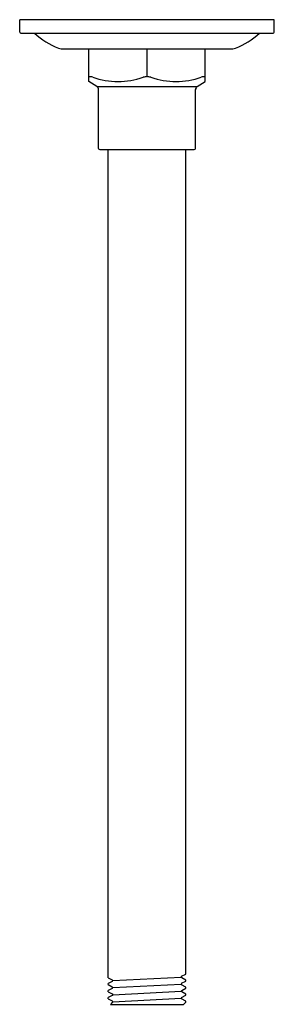
# Model space of a CAD drawing. Units: inches. Extents: x 4107.4 to 4110, y 124.8 to 134.8.
import ezdxf

# ---------------------------------------------------------------- set-up
doc = ezdxf.new("R2010")
doc.units = ezdxf.units.IN
doc.header["$LTSCALE"] = 0.64311
doc.header["$MEASUREMENT"] = 0
doc.layers.get('0').update_dxf_attribs({"color": 255, "linetype": 'CONTINUOUS'})
doc.layers.get('Defpoints').update_dxf_attribs({"linetype": 'CONTINUOUS'})
doc.styles.get("Standard").update_dxf_attribs({"font": 'txt', "width": 0.8})

msp = doc.modelspace()

# ---------------------------------------------------------------- linework, layer by layer
for p, q in [((4107.394, 134.653), (4107.394, 134.779)), ((4109.98, 134.779), (4107.394, 134.779)), ((4109.98, 134.653), (4109.98, 134.779)), ((4107.405, 134.642), (4109.968, 134.642)), ((4107.815, 134.484), (4109.559, 134.484)), ((4108.096, 134.152), (4108.096, 134.484)), ((4108.687, 134.201), (4108.687, 134.484)), ((4109.277, 134.152), (4109.277, 134.484)), ((4108.176, 134.102), (4108.096, 134.152)), ((4108.176, 134.102), (4109.198, 134.102)), ((4109.198, 134.102), (4109.277, 134.152)), ((4108.195, 133.472), (4108.195, 134.069)), ((4109.179, 133.472), (4109.179, 134.069)), ((4108.207, 133.461), (4109.167, 133.461)), ((4108.293, 125.05), (4108.293, 133.461)), ((4109.081, 125.086), (4109.081, 133.461)), ((4108.293, 125.05), (4108.334, 125.028)), ((4108.334, 125.012), (4108.293, 124.99)), ((4108.339, 125.02), (4109.035, 125.056)), ((4109.039, 125.064), (4109.081, 125.086)), ((4109.081, 125.026), (4109.04, 125.047)), ((4109.039, 124.993), (4109.081, 125.014)), ((4109.081, 125.014), (4109.081, 125.026)), ((4108.293, 124.979), (4108.293, 124.99)), ((4108.293, 124.979), (4108.334, 124.957)), ((4108.334, 124.941), (4108.293, 124.919)), ((4108.293, 124.907), (4108.293, 124.919)), ((4108.293, 124.907), (4108.334, 124.886)), ((4108.339, 124.949), (4109.035, 124.985)), ((4108.339, 124.877), (4109.035, 124.913)), ((4109.081, 124.955), (4109.039, 124.976)), ((4109.04, 124.921), (4109.081, 124.943)), ((4109.081, 124.883), (4109.04, 124.905)), ((4109.081, 124.943), (4109.081, 124.955)), ((4108.334, 124.869), (4108.293, 124.848)), ((4108.293, 124.836), (4108.293, 124.848)), ((4108.293, 124.836), (4108.334, 124.814)), ((4108.339, 124.806), (4109.035, 124.842)), ((4109.039, 124.85), (4109.081, 124.872)), ((4109.081, 124.812), (4109.039, 124.834)), ((4109.058, 124.779), (4109.081, 124.8)), ((4109.081, 124.872), (4109.081, 124.883)), ((4109.081, 124.8), (4109.081, 124.812)), ((4108.334, 124.798), (4108.316, 124.779)), ((4108.316, 124.779), (4109.058, 124.779))]:
    msp.add_line(p, q)
for centre, radius, start, end in [((4107.407, 134.655), 0.0132, 185.6754, 264.3435), ((4108.078, 135.221), 0.787, 227.3928, 248.3251), ((4109.296, 135.221), 0.787, 291.6749, 312.6072), ((4109.967, 134.655), 0.0132, 275.6565, 354.3246), ((4107.818, 134.576), 0.0915, 250.3166, 268.0086), ((4109.556, 134.576), 0.0915, 271.9914, 289.6834), ((4108.102, 134.194), 0.00606, 94.7869, 172.5524), ((4108.106, 134.117), 0.0836, 69.3636, 93.0158), ((4108.703, 133.974), 0.228, 93.9704, 104.0014), ((4108.671, 133.974), 0.228, 75.9986, 86.0296), ((4109.268, 134.117), 0.0836, 86.9842, 110.6364), ((4109.271, 134.194), 0.00606, 7.4476, 85.2131), ((4108.392, 134.929), 0.777, 250.7824, 289.2176), ((4108.146, 134.063), 0.0495, 6.3352, 51.7691), ((4108.982, 134.929), 0.777, 250.7824, 289.2176), ((4109.228, 134.063), 0.0495, 128.2309, 173.6648), ((4108.208, 133.473), 0.0128, 184.342, 265.6855), ((4109.166, 133.473), 0.0128, 274.3145, 355.658), ((4108.329, 125.02), 0.00954, 300.9138, 59.2902), ((4109.044, 125.056), 0.00962, 121.8298, 243.1438), ((4108.329, 124.949), 0.00959, 301.4547, 58.7562), ((4109.044, 124.985), 0.00955, 120.9073, 239.0243), ((4109.044, 124.913), 0.00951, 120.4319, 239.484), ((4108.33, 124.878), 0.00949, 299.721, 60.1283), ((4108.33, 124.806), 0.00939, 300.7305, 61.2255), ((4109.044, 124.842), 0.0095, 120.6393, 239.8091)]:
    msp.add_arc(centre, radius, start, end)

# ---------------------------------------------------------------- texts
at = {"layer": 'Defpoints'}
for tag, p, s in [('MODELNUMBER', (4108.683, 134.777), 'K-16347A'), ('TRADENAME', (4108.683, 134.776), 'MASTERSHOWER'), ('PRODUCT', (4108.683, 134.774), 'SHOWER ARM')]:
    msp.add_attdef(tag, p, s, height=0.001, dxfattribs=at)

doc.saveas('drawing.dxf')
